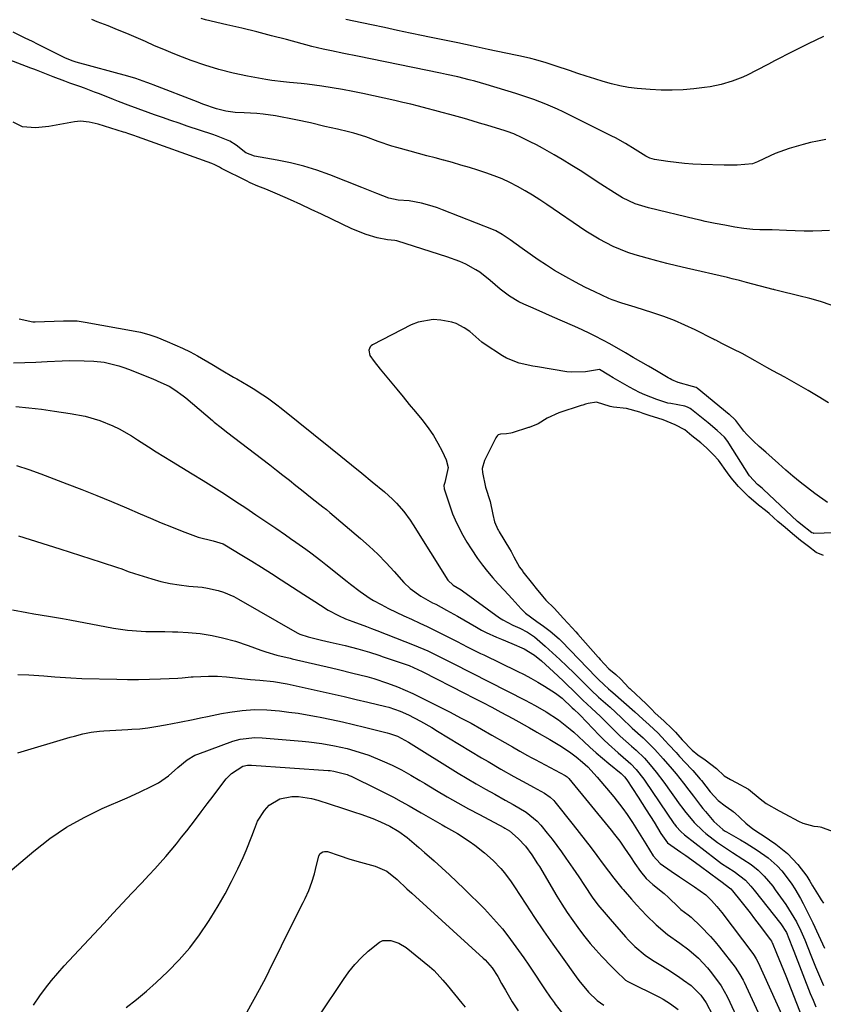
# Model space of a CAD drawing. Units: inches. Extents: x 1825569 to 1830878, y 447485 to 452776.
# Drawn here: x 1829660 to 1829919, y 449495 to 449812 of the extents above; entities that cross this region are included whole.
import ezdxf

# ---------------------------------------------------------------- set-up
doc = ezdxf.new("R2010")
doc.units = ezdxf.units.IN
doc.header["$MEASUREMENT"] = 0
doc.layers.add('7', color=7, linetype='Continuous')
doc.layers.add('8', color=7, linetype='Continuous')

msp = doc.modelspace()

# ---------------------------------------------------------------- linework, layer by layer
at = {"layer": '7', "color": 18}
for points in [[(1829919.34, 449773.63, 1962), (1829916.69, 449773.14, 1962), (1829914.38, 449772.66, 1962), (1829912.08, 449772.12, 1962), (1829907.54, 449770.78, 1962), (1829903.09, 449769.17, 1962), (1829901.44, 449768.46, 1962), (1829897.31, 449766.52, 1962), (1829895.73, 449765.88, 1962), (1829890.75, 449765.44, 1962), (1829886.58, 449765.43, 1962), (1829879.19, 449765.63, 1962), (1829876.5, 449765.76, 1962), (1829873.81, 449765.95, 1962), (1829871.14, 449766.25, 1962), (1829868.47, 449766.61, 1962), (1829864.14, 449767.28, 1962), (1829862.69, 449767.66, 1962), (1829861.32, 449768.28, 1962), (1829857.98, 449770.42, 1962), (1829854.82, 449772.38, 1962), (1829851.57, 449774.18, 1962), (1829850.47, 449774.75, 1962), (1829834.73, 449782.55, 1962), (1829832.88, 449783.43, 1962), (1829829.13, 449785.08, 1962), (1829825.3, 449786.56, 1962), (1829823.36, 449787.25, 1962), (1829819.46, 449788.51, 1962), (1829809.96, 449791.41, 1962), (1829806.32, 449792.47, 1962), (1829804.49, 449792.95, 1962), (1829800.81, 449793.86, 1962), (1829797.11, 449794.68, 1962), (1829795.26, 449795.07, 1962), (1829768.46, 449800.5, 1962), (1829764.04, 449801.41, 1962), (1829760.07, 449802.25, 1962), (1829757.36, 449802.82, 1962), (1829753.8, 449803.71, 1962), (1829745.58, 449805.9, 1962), (1829740.8, 449807.14, 1962), (1829736.02, 449808.36, 1962), (1829731.22, 449809.53, 1962), (1829726.41, 449810.68, 1962), (1829719.54, 449812.28, 1962), (1829718.06, 449812.65, 1962)], [(1829918.66, 449806.85, 1964), (1829913.66, 449804.5, 1964), (1829908.72, 449802.04, 1964), (1829902.88, 449798.99, 1964), (1829900.9, 449797.96, 1964), (1829896.93, 449795.93, 1964), (1829894.23, 449794.56, 1964), (1829892.58, 449793.78, 1964), (1829889.18, 449792.44, 1964), (1829885.68, 449791.4, 1964), (1829882.11, 449790.66, 1964), (1829880.3, 449790.4, 1964), (1829876.89, 449790, 1964), (1829873.37, 449789.69, 1964), (1829869.84, 449789.53, 1964), (1829866.31, 449789.58, 1964), (1829862.78, 449789.78, 1964), (1829858.63, 449790.14, 1964), (1829855.82, 449790.48, 1964), (1829853.04, 449790.94, 1964), (1829850.3, 449791.58, 1964), (1829847.58, 449792.35, 1964), (1829844.89, 449793.22, 1964), (1829842.2, 449794.1, 1964), (1829839.51, 449795, 1964), (1829836.82, 449795.9, 1964), (1829832.49, 449797.37, 1964), (1829829.25, 449798.41, 1964), (1829825.96, 449799.32, 1964), (1829824.31, 449799.74, 1964), (1829820.99, 449800.52, 1964), (1829819.33, 449800.88, 1964), (1829810.59, 449802.74, 1964), (1829805.71, 449803.77, 1964), (1829800.84, 449804.79, 1964), (1829795.96, 449805.81, 1964), (1829791.08, 449806.82, 1964), (1829789.64, 449807.12, 1964), (1829785.48, 449807.98, 1964), (1829781.33, 449808.85, 1964), (1829777.18, 449809.73, 1964), (1829773.02, 449810.62, 1964), (1829767.28, 449811.85, 1964), (1829764.72, 449812.39, 1964)], [(1829921.09, 449720.3, 1958), (1829917.65, 449721.41, 1958), (1829914.18, 449722.4, 1958), (1829910.69, 449723.32, 1958), (1829904.08, 449724.95, 1958), (1829902.85, 449725.24, 1958), (1829902.64, 449725.29, 1958), (1829902.44, 449725.34, 1958), (1829893.85, 449727.61, 1958), (1829891.54, 449728.21, 1958), (1829889.23, 449728.79, 1958), (1829888.45, 449728.98, 1958), (1829887.68, 449729.16, 1958), (1829874.48, 449732.23, 1958), (1829871.3, 449732.98, 1958), (1829868.12, 449733.76, 1958), (1829864.95, 449734.56, 1958), (1829861.78, 449735.39, 1958), (1829857.92, 449736.48, 1958), (1829855.53, 449737.28, 1958), (1829853.18, 449738.2, 1958), (1829850.86, 449739.2, 1958), (1829848.6, 449740.32, 1958), (1829846.38, 449741.51, 1958), (1829844.21, 449742.81, 1958), (1829842.09, 449744.18, 1958), (1829829.52, 449752.74, 1958), (1829827.2, 449754.27, 1958), (1829824.85, 449755.75, 1958), (1829822.46, 449757.16, 1958), (1829820.04, 449758.53, 1958), (1829817.56, 449759.79, 1958), (1829815.05, 449760.95, 1958), (1829812.47, 449761.98, 1958), (1829809.86, 449762.91, 1958), (1829807.23, 449763.76, 1958), (1829804.52, 449764.62, 1958), (1829801.8, 449765.44, 1958), (1829799.06, 449766.23, 1958), (1829796.31, 449766.98, 1958), (1829796.19, 449767.01, 1958), (1829793.5, 449767.73, 1958), (1829790.81, 449768.45, 1958), (1829788.13, 449769.17, 1958), (1829785.44, 449769.9, 1958), (1829781.19, 449771.05, 1958), (1829779.5, 449771.51, 1958), (1829775.15, 449773.01, 1958), (1829771.12, 449774.49, 1958), (1829767.32, 449775.71, 1958), (1829765.58, 449776.2, 1958), (1829762.07, 449777.01, 1958), (1829757.94, 449777.88, 1958), (1829753.3, 449779.02, 1958), (1829748.64, 449780.03, 1958), (1829742, 449781.3, 1958), (1829738.03, 449781.89, 1958), (1829736.03, 449782.06, 1958), (1829731.99, 449782.23, 1958), (1829729.03, 449782.39, 1958), (1829726.1, 449782.78, 1958), (1829723.08, 449783.61, 1958), (1829718.63, 449785.12, 1958), (1829717.16, 449785.67, 1958), (1829702.62, 449791.28, 1958), (1829702.1, 449791.48, 1958), (1829700.55, 449792.09, 1958), (1829697.01, 449793.32, 1958), (1829694.48, 449794.07, 1958), (1829677.77, 449798.63, 1958), (1829676.9, 449798.89, 1958), (1829674.36, 449799.93, 1958), (1829665.35, 449804.46, 1958), (1829663.79, 449805.23, 1958), (1829661.44, 449806.36, 1958), (1829657.48, 449808.26, 1958)], [(1829920.2, 449688.78, 1956), (1829916.95, 449690.8, 1956), (1829913.66, 449692.75, 1956), (1829909.89, 449694.9, 1956), (1829906.11, 449697.04, 1956), (1829902.29, 449699.16, 1956), (1829900.41, 449700.21, 1956), (1829896.63, 449702.3, 1956), (1829892.36, 449704.65, 1956), (1829889.52, 449706.12, 1956), (1829885.89, 449707.91, 1956), (1829883.89, 449708.96, 1956), (1829883.55, 449709.13, 1956), (1829883.22, 449709.3, 1956), (1829877.29, 449712.28, 1956), (1829873.96, 449713.85, 1956), (1829870.58, 449715.32, 1956), (1829867.13, 449716.62, 1956), (1829863.64, 449717.8, 1956), (1829857.95, 449719.59, 1956), (1829856.88, 449719.92, 1956), (1829853.67, 449720.9, 1956), (1829850.51, 449722.03, 1956), (1829849.49, 449722.47, 1956), (1829844.92, 449724.59, 1956), (1829841.77, 449726.11, 1956), (1829838.66, 449727.7, 1956), (1829835.6, 449729.39, 1956), (1829831.99, 449731.5, 1956), (1829829.32, 449733.17, 1956), (1829826.67, 449734.88, 1956), (1829824.08, 449736.67, 1956), (1829821.52, 449738.5, 1956), (1829817.71, 449741.31, 1956), (1829817.07, 449741.77, 1956), (1829815.11, 449743.1, 1956), (1829813.03, 449744.22, 1956), (1829812.3, 449744.53, 1956), (1829795.86, 449751.04, 1956), (1829794.21, 449751.65, 1956), (1829792.54, 449752.21, 1956), (1829789.13, 449753.11, 1956), (1829785.15, 449753.89, 1956), (1829781.53, 449754.14, 1956), (1829778.57, 449754.76, 1956), (1829774.69, 449756.29, 1956), (1829773.08, 449756.93, 1956), (1829769.85, 449758.22, 1956), (1829759.54, 449762.3, 1956), (1829755.38, 449763.8, 1956), (1829751.17, 449765.11, 1956), (1829746.89, 449766.17, 1956), (1829742.56, 449767.05, 1956), (1829735.33, 449768.28, 1956), (1829732.51, 449769.33, 1956), (1829729.4, 449771.85, 1956), (1829727.32, 449773.14, 1956), (1829723.01, 449774.89, 1956), (1829721.81, 449775.31, 1956), (1829713.61, 449778.02, 1956), (1829710.97, 449778.91, 1956), (1829708.33, 449779.81, 1956), (1829705.69, 449780.73, 1956), (1829703.07, 449781.67, 1956), (1829701.02, 449782.41, 1956), (1829697.82, 449783.58, 1956), (1829694.62, 449784.76, 1956), (1829691.43, 449785.97, 1956), (1829689.84, 449786.58, 1956), (1829685.3, 449788.38, 1956), (1829683.73, 449788.99, 1956), (1829680.56, 449790.18, 1956), (1829678.97, 449790.75, 1956), (1829675.78, 449791.89, 1956), (1829674.19, 449792.47, 1956), (1829670.39, 449793.88, 1956), (1829667.71, 449794.92, 1956), (1829665.04, 449796.01, 1956), (1829664.15, 449796.36, 1956), (1829663.26, 449796.7, 1956), (1829656.22, 449799.39, 1956)], [(1829919.92, 449656.7, 1954), (1829915.85, 449659.61, 1954), (1829913.44, 449661.38, 1954), (1829911.08, 449663.21, 1954), (1829908.78, 449665.11, 1954), (1829906.52, 449667.07, 1954), (1829904.13, 449669.21, 1954), (1829902.07, 449671.06, 1954), (1829900, 449672.91, 1954), (1829897.93, 449674.76, 1954), (1829896.02, 449676.47, 1954), (1829893.91, 449678.56, 1954), (1829892.94, 449679.69, 1954), (1829890.33, 449683.09, 1954), (1829889.98, 449683.54, 1954), (1829888.4, 449684.96, 1954), (1829888.33, 449685.02, 1954), (1829888.26, 449685.08, 1954), (1829877.91, 449693.56, 1954), (1829877.64, 449693.75, 1954), (1829876.46, 449694.1, 1954), (1829871.75, 449695.37, 1954), (1829869.76, 449696.24, 1954), (1829869.17, 449696.55, 1954), (1829868.58, 449696.87, 1954), (1829864.77, 449699.1, 1954), (1829862.28, 449700.56, 1954), (1829859.8, 449702.01, 1954), (1829857.31, 449703.45, 1954), (1829854.81, 449704.89, 1954), (1829851.25, 449706.95, 1954), (1829849.61, 449707.88, 1954), (1829847.96, 449708.79, 1954), (1829844.61, 449710.52, 1954), (1829842.91, 449711.34, 1954), (1829839.49, 449712.94, 1954), (1829837.77, 449713.7, 1954), (1829831.28, 449716.53, 1954), (1829829.2, 449717.44, 1954), (1829825.05, 449719.28, 1954), (1829822.02, 449720.64, 1954), (1829820.46, 449721.4, 1954), (1829817.46, 449723.16, 1954), (1829814.39, 449725.39, 1954), (1829811.18, 449728.26, 1954), (1829807.86, 449730.96, 1954), (1829806.65, 449731.7, 1954), (1829803.38, 449733.45, 1954), (1829801.4, 449734.37, 1954), (1829797.3, 449735.9, 1954), (1829781.52, 449740.88, 1954), (1829781.17, 449740.98, 1954), (1829780.46, 449741.1, 1954), (1829778.18, 449741.35, 1954), (1829774.8, 449741.95, 1954), (1829771.21, 449743.06, 1954), (1829766.67, 449744.91, 1954), (1829760.15, 449748.02, 1954), (1829756.84, 449749.59, 1954), (1829753.52, 449751.14, 1954), (1829750.2, 449752.68, 1954), (1829746.87, 449754.2, 1954), (1829742.67, 449756.1, 1954), (1829738.92, 449757.69, 1954), (1829736.38, 449758.67, 1954), (1829733.89, 449759.75, 1954), (1829732.67, 449760.33, 1954), (1829724.88, 449764.23, 1954), (1829724.65, 449764.35, 1954), (1829723.99, 449764.74, 1954), (1829722.54, 449765.5, 1954), (1829721.49, 449765.93, 1954), (1829697.57, 449774.56, 1954), (1829696.44, 449774.96, 1954), (1829694.74, 449775.52, 1954), (1829693.6, 449775.89, 1954), (1829693.03, 449776.06, 1954), (1829684.9, 449778.57, 1954), (1829682.06, 449779.28, 1954), (1829679.17, 449779.58, 1954), (1829678.2, 449779.52, 1954), (1829677.24, 449779.39, 1954), (1829669.03, 449777.86, 1954), (1829664.77, 449777.4, 1954), (1829660.57, 449777.8, 1954), (1829657.48, 449779.28, 1954)], [(1829659.49, 449715.9, 1954), (1829663.88, 449714.95, 1954), (1829664.63, 449714.95, 1954), (1829673.76, 449715.24, 1954), (1829674.63, 449715.26, 1954), (1829678.11, 449715.18, 1954), (1829680.7, 449714.85, 1954), (1829696.8, 449711.92, 1954), (1829698.59, 449711.55, 1954), (1829701.25, 449710.85, 1954), (1829703.84, 449709.94, 1954), (1829707.16, 449708.6, 1954), (1829709.65, 449707.54, 1954), (1829712.11, 449706.42, 1954), (1829714.52, 449705.19, 1954), (1829716.89, 449703.9, 1954), (1829721.57, 449701.24, 1954), (1829724.56, 449699.46, 1954), (1829728.53, 449697.05, 1954), (1829729.54, 449696.48, 1954), (1829733.26, 449694.36, 1954), (1829734.84, 449693.41, 1954), (1829737.95, 449691.42, 1954), (1829739.47, 449690.38, 1954), (1829742.45, 449688.19, 1954), (1829743.9, 449687.06, 1954), (1829759.76, 449674.3, 1954), (1829763.13, 449671.58, 1954), (1829766.49, 449668.84, 1954), (1829769.84, 449666.1, 1954), (1829773.19, 449663.34, 1954), (1829777.14, 449660.07, 1954), (1829779.77, 449657.72, 1954), (1829781.01, 449656.46, 1954), (1829783.35, 449653.81, 1954), (1829785.46, 449650.97, 1954), (1829786.43, 449649.5, 1954), (1829797.56, 449631.68, 1954), (1829799.32, 449630.07, 1954), (1829801.83, 449628.52, 1954), (1829802.31, 449628.19, 1954), (1829814.27, 449619.53, 1954), (1829815.29, 449618.85, 1954), (1829818.53, 449617.13, 1954), (1829820.79, 449616.15, 1954), (1829823.29, 449614.9, 1954), (1829825.48, 449613.34, 1954), (1829828.92, 449610.34, 1954), (1829831.3, 449608.22, 1954), (1829833.65, 449606.07, 1954), (1829835.96, 449603.87, 1954), (1829838.23, 449601.64, 1954), (1829842.76, 449597.1, 1954), (1829844.2, 449595.72, 1954), (1829845.68, 449594.39, 1954), (1829846.17, 449593.95, 1954), (1829849.83, 449590.67, 1954), (1829853.41, 449587.33, 1954), (1829856.92, 449583.93, 1954), (1829860.47, 449580.77, 1954), (1829862.46, 449578.91, 1954), (1829864.27, 449577.01, 1954), (1829866.91, 449574.09, 1954), (1829869.86, 449570.69, 1954), (1829871.1, 449569.21, 1954), (1829873.51, 449566.18, 1954), (1829875.21, 449563.95, 1954), (1829876.72, 449561.97, 1954), (1829878.99, 449559, 1954), (1829879.78, 449558.04, 1954), (1829880.57, 449557.08, 1954), (1829883.27, 449553.89, 1954), (1829886.2, 449551.23, 1954), (1829886.76, 449550.87, 1954), (1829887.33, 449550.52, 1954), (1829891.89, 449547.93, 1954), (1829893.7, 449546.87, 1954), (1829897.26, 449544.63, 1954), (1829900.83, 449542.11, 1954), (1829903.67, 449539.54, 1954), (1829905.15, 449537.92, 1954), (1829906.29, 449536.53, 1954), (1829908.41, 449533.63, 1954), (1829909.39, 449532.12, 1954), (1829911.22, 449529.02, 1954), (1829912.07, 449527.43, 1954), (1829914.22, 449523.13, 1954), (1829915.17, 449521.17, 1954), (1829917.03, 449517.24, 1954), (1829918.98, 449512.98, 1954)], [(1829922.16, 449646.93, 1952), (1829915.49, 449646.72, 1952), (1829915.35, 449646.73, 1952), (1829914.82, 449646.89, 1952), (1829911.31, 449649.7, 1952), (1829910.63, 449650.27, 1952), (1829910.28, 449650.58, 1952), (1829899.19, 449660.96, 1952), (1829899.07, 449661.07, 1952), (1829898.83, 449661.29, 1952), (1829897.37, 449662.46, 1952), (1829894.78, 449665.29, 1952), (1829894.56, 449665.62, 1952), (1829888.13, 449675.81, 1952), (1829887.79, 449676.32, 1952), (1829886.68, 449677.69, 1952), (1829884.38, 449679.89, 1952), (1829881.44, 449682.3, 1952), (1829876.12, 449686.65, 1952), (1829875.62, 449687.02, 1952), (1829874.8, 449687.45, 1952), (1829873.91, 449687.71, 1952), (1829869.38, 449688.54, 1952), (1829868.51, 449688.73, 1952), (1829866.17, 449689.43, 1952), (1829864.88, 449689.89, 1952), (1829861.02, 449691.41, 1952), (1829859.34, 449692.16, 1952), (1829856.09, 449693.87, 1952), (1829850.89, 449696.85, 1952), (1829849.48, 449697.68, 1952), (1829846.43, 449699.5, 1952), (1829841.91, 449698.78, 1952), (1829837.38, 449698.63, 1952), (1829835.87, 449698.8, 1952), (1829826.43, 449700.35, 1952), (1829824.96, 449700.62, 1952), (1829820.58, 449701.6, 1952), (1829816.46, 449703.24, 1952), (1829815.18, 449703.99, 1952), (1829809.28, 449707.82, 1952), (1829808.56, 449708.32, 1952), (1829806.58, 449710.02, 1952), (1829804.62, 449711.75, 1952), (1829802.87, 449713, 1952), (1829800.26, 449714.4, 1952), (1829798.85, 449714.85, 1952), (1829795.34, 449715.48, 1952), (1829792.86, 449715.61, 1952), (1829788.06, 449714.83, 1952), (1829785.75, 449713.91, 1952), (1829773.32, 449707.54, 1952), (1829772.87, 449707.21, 1952), (1829772.5, 449706.81, 1952), (1829772.13, 449705.78, 1952), (1829772.45, 449704.1, 1952), (1829773.87, 449702.1, 1952), (1829775.78, 449699.69, 1952), (1829781.13, 449693.2, 1952), (1829783.15, 449690.75, 1952), (1829785.17, 449688.3, 1952), (1829787.18, 449685.85, 1952), (1829789.2, 449683.41, 1952), (1829791.29, 449680.7, 1952), (1829792.92, 449678.31, 1952), (1829794.38, 449675.81, 1952), (1829795.71, 449673.22, 1952), (1829797.03, 449670.41, 1952), (1829797.66, 449667.91, 1952), (1829796.58, 449663.14, 1952), (1829796.28, 449662.13, 1952), (1829796.4, 449661.09, 1952), (1829797.64, 449657.19, 1952), (1829799.12, 449653.06, 1952), (1829799.99, 449651.04, 1952), (1829801.24, 449648.38, 1952), (1829802.43, 449646.1, 1952), (1829803.68, 449643.87, 1952), (1829805.05, 449641.7, 1952), (1829807.12, 449638.66, 1952), (1829808.7, 449636.52, 1952), (1829810.34, 449634.44, 1952), (1829812.06, 449632.42, 1952), (1829813.84, 449630.45, 1952), (1829815.74, 449628.42, 1952), (1829818.32, 449625.63, 1952), (1829821.16, 449622.43, 1952), (1829822.55, 449620.95, 1952), (1829826.22, 449618.26, 1952), (1829828.44, 449616.81, 1952), (1829830.57, 449615.23, 1952), (1829833.4, 449612.71, 1952), (1829834.19, 449611.93, 1952), (1829845.42, 449600.32, 1952), (1829846.03, 449599.71, 1952), (1829847.91, 449597.93, 1952), (1829849.39, 449596.61, 1952), (1829850.09, 449595.99, 1952), (1829850.78, 449595.38, 1952), (1829857.82, 449589.23, 1952), (1829860.46, 449586.8, 1952), (1829862.45, 449584.99, 1952), (1829865.31, 449582.27, 1952), (1829867.64, 449579.81, 1952), (1829868.79, 449578.57, 1952), (1829871.1, 449576.09, 1952), (1829872.26, 449574.84, 1952), (1829876.1, 449570.72, 1952), (1829876.51, 449570.27, 1952), (1829878.89, 449567.49, 1952), (1829879.27, 449567.01, 1952), (1829882.13, 449563.38, 1952), (1829884.7, 449560.6, 1952), (1829886.92, 449558.84, 1952), (1829889.06, 449557.42, 1952), (1829889.49, 449557.11, 1952), (1829889.76, 449556.89, 1952), (1829889.89, 449556.77, 1952), (1829893.55, 449553.35, 1952), (1829895.85, 449551.48, 1952), (1829898.35, 449549.85, 1952), (1829899.17, 449549.3, 1952), (1829903.24, 449546.53, 1952), (1829907.01, 449543.53, 1952), (1829910.3, 449540, 1952), (1829913.3, 449536.18, 1952), (1829914.2, 449534.64, 1952), (1829915.09, 449533.09, 1952), (1829917.18, 449529.65, 1952), (1829917.9, 449528.57, 1952), (1829918.65, 449527.5, 1952)], [(1829657.67, 449701.66, 1956), (1829661.27, 449701.77, 1956), (1829664.88, 449701.92, 1956), (1829668.48, 449702.09, 1956), (1829673.31, 449702.33, 1956), (1829675.68, 449702.4, 1956), (1829680.44, 449702.38, 1956), (1829683.53, 449702.27, 1956), (1829686.8, 449701.87, 1956), (1829691.61, 449700.71, 1956), (1829693.18, 449700.18, 1956), (1829694.73, 449699.6, 1956), (1829702.48, 449696.5, 1956), (1829705.14, 449695.39, 1956), (1829707.74, 449694.15, 1956), (1829709.64, 449693.01, 1956), (1829712.34, 449691.08, 1956), (1829713.2, 449690.38, 1956), (1829721.77, 449683.07, 1956), (1829722.31, 449682.61, 1956), (1829724.55, 449680.8, 1956), (1829726.25, 449679.47, 1956), (1829740.24, 449668.76, 1956), (1829742.34, 449667.14, 1956), (1829744.44, 449665.51, 1956), (1829746.52, 449663.86, 1956), (1829748.59, 449662.2, 1956), (1829750.45, 449660.7, 1956), (1829753.89, 449657.99, 1956), (1829757.34, 449655.29, 1956), (1829758.47, 449654.36, 1956), (1829759.59, 449653.43, 1956), (1829769.42, 449645.07, 1956), (1829772.26, 449642.55, 1956), (1829775.02, 449639.96, 1956), (1829777.68, 449637.24, 1956), (1829780.25, 449634.46, 1956), (1829783.39, 449630.92, 1956), (1829785.42, 449628.92, 1956), (1829788.91, 449626.45, 1956), (1829792.66, 449624.36, 1956), (1829793.67, 449623.85, 1956), (1829797.2, 449621.99, 1956), (1829800.67, 449620.03, 1956), (1829806.83, 449616.43, 1956), (1829808.39, 449615.56, 1956), (1829809.97, 449614.73, 1956), (1829813.23, 449613.25, 1956), (1829814.89, 449612.56, 1956), (1829818.18, 449611.19, 1956), (1829822.2, 449609.48, 1956), (1829825.49, 449607.44, 1956), (1829827.74, 449605.58, 1956), (1829831.62, 449602.05, 1956), (1829834.72, 449599.17, 1956), (1829836.25, 449597.7, 1956), (1829837.76, 449596.23, 1956), (1829840.2, 449593.82, 1956), (1829841.07, 449592.98, 1956), (1829843.91, 449590.39, 1956), (1829846.76, 449587.66, 1956), (1829847.69, 449586.73, 1956), (1829850.91, 449583.46, 1956), (1829853.11, 449581.33, 1956), (1829856.76, 449578.12, 1956), (1829858.21, 449576.85, 1956), (1829860.9, 449574.2, 1956), (1829862.76, 449572.12, 1956), (1829864.75, 449569.72, 1956), (1829867.2, 449566.5, 1956), (1829872.47, 449559.13, 1956), (1829872.92, 449558.5, 1956), (1829873.84, 449557.23, 1956), (1829876.98, 449553.47, 1956), (1829879.76, 449550.81, 1956), (1829880.74, 449549.99, 1956), (1829884.44, 449547.1, 1956), (1829886.03, 449545.95, 1956), (1829889.32, 449543.81, 1956), (1829892.67, 449541.73, 1956), (1829895.35, 449539.93, 1956), (1829897.56, 449538.2, 1956), (1829899.55, 449536.22, 1956), (1829902.24, 449532.96, 1956), (1829903.07, 449531.82, 1956), (1829906.47, 449527.04, 1956), (1829907.38, 449525.7, 1956), (1829909.87, 449521.53, 1956), (1829911.31, 449518.63, 1956), (1829912.58, 449515.65, 1956), (1829914.51, 449510.74, 1956), (1829916.04, 449506.95, 1956), (1829917.93, 449502.52, 1956), (1829918.63, 449500.98, 1956)], [(1829658.41, 449687.64, 1958), (1829662.56, 449687.23, 1958), (1829666.7, 449686.71, 1958), (1829670.84, 449686.13, 1958), (1829675.86, 449685.36, 1958), (1829680.68, 449684.45, 1958), (1829685.4, 449683.15, 1958), (1829689.61, 449681.37, 1958), (1829691.67, 449680.36, 1958), (1829695.67, 449678.13, 1958), (1829697.61, 449676.92, 1958), (1829701.14, 449674.61, 1958), (1829703.61, 449673.03, 1958), (1829706.09, 449671.47, 1958), (1829708.59, 449669.94, 1958), (1829715.24, 449665.89, 1958), (1829718.7, 449663.76, 1958), (1829722.15, 449661.61, 1958), (1829725.58, 449659.43, 1958), (1829729.29, 449657.03, 1958), (1829732.53, 449654.9, 1958), (1829735.76, 449652.74, 1958), (1829738.98, 449650.56, 1958), (1829742.17, 449648.36, 1958), (1829745.24, 449646.24, 1958), (1829746.89, 449645.08, 1958), (1829748.55, 449643.93, 1958), (1829751.84, 449641.59, 1958), (1829753.47, 449640.4, 1958), (1829756.68, 449637.97, 1958), (1829758.27, 449636.72, 1958), (1829765.17, 449631.21, 1958), (1829766.19, 449630.39, 1958), (1829769.28, 449627.95, 1958), (1829772.51, 449625.74, 1958), (1829773.65, 449625.1, 1958), (1829776.11, 449623.79, 1958), (1829778.51, 449622.55, 1958), (1829780.93, 449621.33, 1958), (1829783.37, 449620.16, 1958), (1829785.82, 449619.03, 1958), (1829788.54, 449617.8, 1958), (1829790.94, 449616.69, 1958), (1829793.32, 449615.55, 1958), (1829795.67, 449614.37, 1958), (1829798.02, 449613.15, 1958), (1829800.55, 449611.81, 1958), (1829803.78, 449610.15, 1958), (1829807.04, 449608.56, 1958), (1829808.13, 449608.04, 1958), (1829809.22, 449607.51, 1958), (1829819.88, 449602.32, 1958), (1829822.14, 449601.18, 1958), (1829824.36, 449599.99, 1958), (1829826.55, 449598.74, 1958), (1829828.71, 449597.43, 1958), (1829832.22, 449595.22, 1958), (1829834.38, 449593.57, 1958), (1829837.64, 449590.53, 1958), (1829838.26, 449589.96, 1958), (1829839.88, 449588.4, 1958), (1829840.19, 449588.08, 1958), (1829846.32, 449581.69, 1958), (1829847.8, 449580.2, 1958), (1829849.31, 449578.73, 1958), (1829852.45, 449575.93, 1958), (1829855.67, 449573.2, 1958), (1829856.51, 449572.44, 1958), (1829858.26, 449570.58, 1958), (1829860.68, 449567.5, 1958), (1829861.13, 449566.86, 1958), (1829870.41, 449553.23, 1958), (1829870.58, 449552.98, 1958), (1829871.13, 449552.21, 1958), (1829872.6, 449550.6, 1958), (1829873.79, 449549.58, 1958), (1829883.82, 449541.77, 1958), (1829885.77, 449540.33, 1958), (1829889.83, 449537.68, 1958), (1829893.45, 449534.93, 1958), (1829895.22, 449533.02, 1958), (1829895.78, 449532.35, 1958), (1829896.32, 449531.68, 1958), (1829904.91, 449520.89, 1958), (1829906.65, 449518.09, 1958), (1829907.46, 449516.11, 1958), (1829908.63, 449513.1, 1958), (1829909.02, 449512.09, 1958), (1829914.36, 449498.43, 1958), (1829915.25, 449496.24, 1958), (1829916.2, 449494.08, 1958)], [(1829659.2, 449645.96, 1962), (1829672.54, 449641.71, 1962), (1829675.87, 449640.65, 1962), (1829679.2, 449639.58, 1962), (1829682.53, 449638.51, 1962), (1829685.86, 449637.43, 1962), (1829691.11, 449635.73, 1962), (1829692.5, 449635.25, 1962), (1829694.56, 449634.45, 1962), (1829696.65, 449633.73, 1962), (1829702.18, 449632.01, 1962), (1829705.11, 449631.21, 1962), (1829708.07, 449630.55, 1962), (1829711.06, 449630.08, 1962), (1829714.08, 449629.74, 1962), (1829718.37, 449629.36, 1962), (1829720.13, 449629.1, 1962), (1829723.62, 449628.31, 1962), (1829725.32, 449627.77, 1962), (1829728.6, 449626.39, 1962), (1829730.18, 449625.56, 1962), (1829749.08, 449614.67, 1962), (1829749.91, 449614.24, 1962), (1829752.57, 449613.34, 1962), (1829756.91, 449612.33, 1962), (1829759.67, 449611.69, 1962), (1829764.49, 449610.55, 1962), (1829768.56, 449609.5, 1962), (1829772.35, 449608.38, 1962), (1829775.3, 449607.45, 1962), (1829776.77, 449606.95, 1962), (1829785.1, 449604.1, 1962), (1829789.32, 449602.2, 1962), (1829789.54, 449602.09, 1962), (1829802.97, 449595.21, 1962), (1829805.89, 449593.7, 1962), (1829808.81, 449592.18, 1962), (1829811.72, 449590.65, 1962), (1829814.62, 449589.1, 1962), (1829818.5, 449587.01, 1962), (1829820.41, 449585.97, 1962), (1829823.85, 449584.01, 1962), (1829825.9, 449582.86, 1962), (1829826.24, 449582.67, 1962), (1829830.47, 449580.32, 1962), (1829833.64, 449578.39, 1962), (1829836.78, 449576.3, 1962), (1829838.94, 449574.72, 1962), (1829840.99, 449572.99, 1962), (1829842.65, 449571.46, 1962), (1829845.73, 449568.17, 1962), (1829851.06, 449561.77, 1962), (1829853.99, 449558.01, 1962), (1829855.37, 449556.07, 1962), (1829857.09, 449553.47, 1962), (1829858.17, 449551.76, 1962), (1829860.31, 449548.33, 1962), (1829861.36, 449546.6, 1962), (1829863.72, 449542.72, 1962), (1829865.98, 449540.3, 1962), (1829869.5, 449537.84, 1962), (1829872.18, 449536.02, 1962), (1829873.53, 449535.12, 1962), (1829877.02, 449532.81, 1962), (1829880.66, 449530.18, 1962), (1829882.52, 449528.38, 1962), (1829884.28, 449526.49, 1962), (1829885.91, 449524.47, 1962), (1829895.82, 449511.31, 1962), (1829896.31, 449510.62, 1962), (1829896.96, 449509.53, 1962), (1829897.53, 449508.4, 1962), (1829905.2, 449491.53, 1962)], [(1829657.33, 449622.04, 1964), (1829661.93, 449621.16, 1964), (1829664.23, 449620.76, 1964), (1829668.86, 449620.02, 1964), (1829673.47, 449619.23, 1964), (1829675.78, 449618.81, 1964), (1829689.88, 449616.17, 1964), (1829694.31, 449615.52, 1964), (1829698.78, 449615.18, 1964), (1829700.27, 449615.13, 1964), (1829701.76, 449615.09, 1964), (1829706.42, 449615.04, 1964), (1829708.82, 449614.99, 1964), (1829710.62, 449614.94, 1964), (1829713.93, 449614.8, 1964), (1829717.82, 449614.46, 1964), (1829719.75, 449614.16, 1964), (1829721.67, 449613.8, 1964), (1829725.01, 449613.07, 1964), (1829729.2, 449611.98, 1964), (1829733.28, 449610.56, 1964), (1829737.34, 449609.04, 1964), (1829738.92, 449608.53, 1964), (1829742.47, 449607.48, 1964), (1829746.77, 449606.45, 1964), (1829747.38, 449606.3, 1964), (1829760.1, 449603.34, 1964), (1829762.38, 449602.8, 1964), (1829766.93, 449601.69, 1964), (1829771.47, 449600.53, 1964), (1829773.71, 449599.88, 1964), (1829778.16, 449598.41, 1964), (1829781.33, 449597.21, 1964), (1829783.82, 449596.19, 1964), (1829786.27, 449595.08, 1964), (1829788.7, 449593.91, 1964), (1829798.3, 449589.05, 1964), (1829801.7, 449587.29, 1964), (1829805.08, 449585.49, 1964), (1829808.43, 449583.62, 1964), (1829811.76, 449581.72, 1964), (1829815.97, 449579.25, 1964), (1829818.38, 449577.86, 1964), (1829820.81, 449576.49, 1964), (1829823.25, 449575.14, 1964), (1829824.48, 449574.47, 1964), (1829825.7, 449573.81, 1964), (1829835.41, 449568.63, 1964), (1829836.02, 449568.21, 1964), (1829836.42, 449567.83, 1964), (1829836.54, 449567.69, 1964), (1829850.15, 449551.07, 1964), (1829851.3, 449549.65, 1964), (1829852.97, 449547.48, 1964), (1829854.55, 449545.24, 1964), (1829856.39, 449542.48, 1964), (1829857.82, 449540.35, 1964), (1829859.65, 449537.67, 1964), (1829861.52, 449535.46, 1964), (1829863.65, 449533.53, 1964), (1829867.3, 449530.61, 1964), (1829868.64, 449529.37, 1964), (1829871.87, 449526.2, 1964), (1829872.66, 449525.48, 1964), (1829875.03, 449523.71, 1964), (1829875.97, 449522.96, 1964), (1829878.99, 449520.08, 1964), (1829882.16, 449516.79, 1964), (1829883.66, 449515.07, 1964), (1829885.1, 449513.29, 1964), (1829890.11, 449506.88, 1964), (1829891.7, 449504.52, 1964), (1829892.7, 449502.64, 1964), (1829893.01, 449502, 1964), (1829901.98, 449482.71, 1964)], [(1829659.06, 449601.23, 1966), (1829662.56, 449601.1, 1966), (1829667.42, 449600.78, 1966), (1829670.91, 449600.51, 1966), (1829674.4, 449600.23, 1966), (1829676.15, 449600.11, 1966), (1829679.65, 449599.97, 1966), (1829690.9, 449599.67, 1966), (1829694.41, 449599.62, 1966), (1829697.93, 449599.62, 1966), (1829701.44, 449599.69, 1966), (1829704.95, 449599.81, 1966), (1829710.53, 449600.07, 1966), (1829711.97, 449600.16, 1966), (1829714.85, 449600.43, 1966), (1829715.57, 449600.48, 1966), (1829720.41, 449600.71, 1966), (1829723.35, 449600.73, 1966), (1829726.28, 449600.52, 1966), (1829729.21, 449600.18, 1966), (1829733.98, 449599.58, 1966), (1829736.96, 449599.35, 1966), (1829741.4, 449598.93, 1966), (1829745.79, 449598.18, 1966), (1829756.44, 449595.84, 1966), (1829760.3, 449594.98, 1966), (1829764.15, 449594.11, 1966), (1829767.99, 449593.21, 1966), (1829771.83, 449592.29, 1966), (1829777.61, 449590.9, 1966), (1829778.56, 449590.65, 1966), (1829782.26, 449589.45, 1966), (1829784.91, 449588.24, 1966), (1829788.79, 449586.18, 1966), (1829792.47, 449584.1, 1966), (1829794.28, 449583.01, 1966), (1829808.47, 449574.37, 1966), (1829810.52, 449573.14, 1966), (1829814.66, 449570.73, 1966), (1829818.84, 449568.39, 1966), (1829823.04, 449566.07, 1966), (1829825.14, 449564.92, 1966), (1829828.69, 449562.95, 1966), (1829830.5, 449561.71, 1966), (1829831.68, 449560.56, 1966), (1829832.03, 449560.14, 1966), (1829837.96, 449552.78, 1966), (1829839.91, 449550.33, 1966), (1829841.84, 449547.86, 1966), (1829843.74, 449545.37, 1966), (1829845.61, 449542.86, 1966), (1829847.65, 449540.1, 1966), (1829849.35, 449537.83, 1966), (1829851.08, 449535.59, 1966), (1829853.69, 449532.38, 1966), (1829854.12, 449531.89, 1966), (1829856.8, 449528.79, 1966), (1829858.38, 449527.02, 1966), (1829861.63, 449523.57, 1966), (1829864.73, 449520.51, 1966), (1829868.38, 449517.4, 1966), (1829872.3, 449514.63, 1966), (1829875.26, 449512.51, 1966), (1829878.3, 449509.83, 1966), (1829881.19, 449506.69, 1966), (1829882.08, 449505.57, 1966), (1829884.45, 449502.48, 1966), (1829885.61, 449500.86, 1966), (1829887.61, 449497.4, 1966), (1829888.48, 449495.6, 1966), (1829891.12, 449489.78, 1966)], [(1829659.05, 449575.97, 1968), (1829675.94, 449580.99, 1968), (1829677.27, 449581.36, 1968), (1829679.95, 449582.05, 1968), (1829682.65, 449582.61, 1968), (1829685.38, 449582.97, 1968), (1829686.75, 449583.07, 1968), (1829694.49, 449583.48, 1968), (1829695.78, 449583.56, 1968), (1829698.35, 449583.76, 1968), (1829700.9, 449584.03, 1968), (1829703.45, 449584.41, 1968), (1829706.64, 449585, 1968), (1829711.09, 449585.86, 1968), (1829715.53, 449586.76, 1968), (1829717.85, 449587.23, 1968), (1829720.11, 449587.69, 1968), (1829724.62, 449588.61, 1968), (1829727.31, 449589.11, 1968), (1829731.28, 449589.64, 1968), (1829735.27, 449589.9, 1968), (1829739.26, 449589.84, 1968), (1829743.3, 449589.48, 1968), (1829746.31, 449589.13, 1968), (1829749.31, 449588.72, 1968), (1829752.3, 449588.23, 1968), (1829755.28, 449587.69, 1968), (1829756.49, 449587.45, 1968), (1829760.06, 449586.72, 1968), (1829763.63, 449585.95, 1968), (1829767.18, 449585.12, 1968), (1829770.72, 449584.25, 1968), (1829778.05, 449582.4, 1968), (1829778.77, 449582.2, 1968), (1829781.35, 449581.31, 1968), (1829784.94, 449579.36, 1968), (1829800.93, 449569.46, 1968), (1829803.83, 449567.69, 1968), (1829806.75, 449565.96, 1968), (1829809.71, 449564.27, 1968), (1829812.68, 449562.62, 1968), (1829816.1, 449560.75, 1968), (1829818.63, 449559.35, 1968), (1829822.84, 449556.89, 1968), (1829826.33, 449553.99, 1968), (1829827.54, 449552.62, 1968), (1829829.57, 449550.12, 1968), (1829831.14, 449548.14, 1968), (1829832.68, 449546.14, 1968), (1829834.17, 449544.1, 1968), (1829835.63, 449542.04, 1968), (1829837.85, 449538.84, 1968), (1829839.74, 449536.04, 1968), (1829841.58, 449533.19, 1968), (1829844.03, 449529.48, 1968), (1829845.94, 449526.94, 1968), (1829848.56, 449523.9, 1968), (1829849.88, 449522.38, 1968), (1829854.79, 449516.67, 1968), (1829855.76, 449515.59, 1968), (1829857.81, 449513.54, 1968), (1829861.15, 449510.76, 1968), (1829863.57, 449509.16, 1968), (1829866.78, 449507.21, 1968), (1829868.5, 449506.14, 1968), (1829871.89, 449503.89, 1968), (1829873.55, 449502.72, 1968), (1829875.95, 449500.97, 1968), (1829879.06, 449497.89, 1968), (1829880.79, 449495.34, 1968), (1829882.88, 449491.57, 1968)], [(1829664.03, 449494.66, 1972), (1829666.1, 449497.63, 1972), (1829667.98, 449500.13, 1972), (1829669.91, 449502.58, 1972), (1829671.93, 449504.96, 1972), (1829674.01, 449507.3, 1972), (1829686.69, 449520.98, 1972), (1829689.73, 449524.25, 1972), (1829692.77, 449527.51, 1972), (1829695.81, 449530.76, 1972), (1829698.87, 449534.01, 1972), (1829701.31, 449536.6, 1972), (1829703.13, 449538.56, 1972), (1829704.93, 449540.55, 1972), (1829706.69, 449542.56, 1972), (1829708.42, 449544.59, 1972), (1829710.13, 449546.66, 1972), (1829711.81, 449548.74, 1972), (1829713.46, 449550.84, 1972), (1829716.22, 449554.46, 1972), (1829718.12, 449556.97, 1972), (1829720.03, 449559.48, 1972), (1829721.93, 449561.99, 1972), (1829723.84, 449564.5, 1972), (1829726.2, 449567.59, 1972), (1829727.82, 449569.33, 1972), (1829731.51, 449571.68, 1972), (1829733.08, 449572.01, 1972), (1829734.3, 449572.01, 1972), (1829759.02, 449570.3, 1972), (1829759.62, 449570.25, 1972), (1829760.83, 449570.11, 1972), (1829765.17, 449568.95, 1972), (1829765.79, 449568.69, 1972), (1829766.4, 449568.4, 1972), (1829774.88, 449564.3, 1972), (1829777.47, 449563.01, 1972), (1829780.03, 449561.69, 1972), (1829782.57, 449560.31, 1972), (1829785.09, 449558.9, 1972), (1829788.98, 449556.67, 1972), (1829791.22, 449555.37, 1972), (1829793.45, 449554.08, 1972), (1829795.7, 449552.8, 1972), (1829796.82, 449552.16, 1972), (1829800.64, 449550.01, 1972), (1829804.48, 449547.55, 1972), (1829806.31, 449546.2, 1972), (1829809.41, 449543.7, 1972), (1829812.13, 449541.29, 1972), (1829814.65, 449538.65, 1972), (1829815.82, 449537.25, 1972), (1829818.01, 449534.34, 1972), (1829819.04, 449532.83, 1972), (1829822.69, 449527.2, 1972), (1829825.55, 449522.88, 1972), (1829828.44, 449518.58, 1972), (1829831.39, 449514.32, 1972), (1829834.38, 449510.08, 1972), (1829838.91, 449503.75, 1972), (1829839.8, 449502.56, 1972), (1829842.94, 449498.8, 1972), (1829845.73, 449496.17, 1972), (1829847.79, 449494.65, 1972)], [(1829693.94, 449493.87, 1974), (1829697.28, 449496.43, 1974), (1829700.5, 449499.16, 1974), (1829703.62, 449501.99, 1974), (1829707.33, 449505.51, 1974), (1829710.97, 449509.24, 1974), (1829714.4, 449513.13, 1974), (1829717.54, 449517.26, 1974), (1829720.48, 449521.55, 1974), (1829721.24, 449522.76, 1974), (1829723.58, 449526.61, 1974), (1829725.82, 449530.52, 1974), (1829727.91, 449534.51, 1974), (1829729.9, 449538.55, 1974), (1829731.65, 449542.27, 1974), (1829732.65, 449544.51, 1974), (1829734.46, 449549.07, 1974), (1829735.26, 449551.39, 1974), (1829736.25, 449553.92, 1974), (1829738.5, 449557.43, 1974), (1829740.05, 449559.08, 1974), (1829743.41, 449561.18, 1974), (1829747.3, 449561.94, 1974), (1829749.49, 449561.85, 1974), (1829753.64, 449561.22, 1974), (1829755.68, 449560.67, 1974), (1829759.65, 449559.39, 1974), (1829763.6, 449558.13, 1974), (1829767.55, 449556.87, 1974), (1829769.57, 449556.21, 1974), (1829773.37, 449554.81, 1974), (1829775.91, 449553.78, 1974), (1829778.93, 449552.35, 1974), (1829781.78, 449550.62, 1974), (1829784.51, 449548.69, 1974), (1829788.25, 449545.49, 1974), (1829790.1, 449543.86, 1974), (1829793.21, 449541.11, 1974), (1829795.66, 449538.9, 1974), (1829798.1, 449536.66, 1974), (1829800.49, 449534.39, 1974), (1829802.86, 449532.08, 1974), (1829809.35, 449525.66, 1974), (1829811.36, 449523.58, 1974), (1829813.31, 449521.44, 1974), (1829815.16, 449519.22, 1974), (1829816.95, 449516.94, 1974), (1829818.67, 449514.6, 1974), (1829820.36, 449512.25, 1974), (1829822.02, 449509.87, 1974), (1829823.66, 449507.48, 1974), (1829829.6, 449498.63, 1974), (1829829.91, 449498.17, 1974), (1829830.54, 449497.25, 1974), (1829831.84, 449495.44, 1974), (1829832.18, 449494.99, 1974), (1829838.03, 449487.44, 1974)], [(1829730.71, 449488.45, 1976), (1829736.91, 449499.73, 1976), (1829739.02, 449503.69, 1976), (1829741.02, 449507.7, 1976), (1829742.98, 449511.74, 1976), (1829744.97, 449515.75, 1976), (1829751, 449527.78, 1976), (1829751.62, 449529.05, 1976), (1829752.76, 449531.63, 1976), (1829753.78, 449534.27, 1976), (1829754.62, 449536.97, 1976), (1829754.97, 449538.33, 1976), (1829756.02, 449542.72, 1976), (1829756.48, 449543.57, 1976), (1829757.29, 449544.11, 1976), (1829757.79, 449544.22, 1976), (1829758.8, 449544.21, 1976), (1829762.6, 449542.83, 1976), (1829765.97, 449541.69, 1976), (1829769.41, 449540.76, 1976), (1829774.16, 449539.45, 1976), (1829777.9, 449537.87, 1976), (1829781.21, 449535.15, 1976), (1829784.34, 449532.16, 1976), (1829785.93, 449530.69, 1976), (1829808.97, 449509.82, 1976), (1829809.6, 449509.23, 1976), (1829811.85, 449506.66, 1976), (1829813.67, 449503.84, 1976), (1829814.91, 449501.67, 1976), (1829816.13, 449499.48, 1976), (1829818.35, 449495.72, 1976), (1829820.24, 449492.83, 1976)], [(1829756.36, 449491.52, 1978), (1829763.96, 449502.96, 1978), (1829765.73, 449505.42, 1978), (1829767.63, 449507.77, 1978), (1829769.72, 449509.97, 1978), (1829771.92, 449512.06, 1978), (1829775.52, 449514.96, 1978), (1829776.67, 449515.44, 1978), (1829779.22, 449515.51, 1978), (1829781.8, 449514.65, 1978), (1829784.1, 449513.21, 1978), (1829791.67, 449507.13, 1978), (1829793.22, 449505.77, 1978), (1829795.99, 449502.72, 1978), (1829797.31, 449501.13, 1978), (1829802.08, 449495.26, 1978), (1829803.15, 449493.94, 1978)]]:
    msp.add_polyline3d(points, dxfattribs=at)
at = {"layer": '8', "color": 18}
for points in [[(1829920.51, 449744.3, 1960), (1829918.06, 449744.23, 1960), (1829915.21, 449744.18, 1960), (1829912.35, 449744.18, 1960), (1829909.5, 449744.25, 1960), (1829906.65, 449744.36, 1960), (1829902.09, 449744.59, 1960), (1829901.52, 449744.61, 1960), (1829898.11, 449744.58, 1960), (1829895.8, 449744.65, 1960), (1829892.94, 449744.98, 1960), (1829890.03, 449745.47, 1960), (1829886.84, 449746.03, 1960), (1829883.66, 449746.63, 1960), (1829880.49, 449747.28, 1960), (1829878.91, 449747.64, 1960), (1829877.34, 449748.01, 1960), (1829862.26, 449751.63, 1960), (1829857.95, 449752.99, 1960), (1829853.84, 449754.9, 1960), (1829851.26, 449756.45, 1960), (1829846.91, 449759.33, 1960), (1829843.81, 449761.34, 1960), (1829840.7, 449763.33, 1960), (1829837.56, 449765.28, 1960), (1829834.41, 449767.2, 1960), (1829831.83, 449768.75, 1960), (1829828.03, 449770.93, 1960), (1829826.1, 449771.97, 1960), (1829824.15, 449772.97, 1960), (1829821.57, 449774.26, 1960), (1829818.83, 449775.47, 1960), (1829816.71, 449776.23, 1960), (1829816, 449776.46, 1960), (1829810.19, 449778.25, 1960), (1829807.8, 449778.98, 1960), (1829805.4, 449779.69, 1960), (1829803, 449780.4, 1960), (1829800.59, 449781.09, 1960), (1829798.18, 449781.76, 1960), (1829795.77, 449782.43, 1960), (1829793.35, 449783.08, 1960), (1829790.93, 449783.71, 1960), (1829788.17, 449784.42, 1960), (1829785.63, 449785.04, 1960), (1829783.09, 449785.64, 1960), (1829780.53, 449786.21, 1960), (1829770.23, 449788.49, 1960), (1829766.94, 449789.17, 1960), (1829763.65, 449789.8, 1960), (1829760.34, 449790.35, 1960), (1829757.02, 449790.85, 1960), (1829752.26, 449791.49, 1960), (1829750.36, 449791.71, 1960), (1829746.55, 449792.06, 1960), (1829744.64, 449792.24, 1960), (1829740.85, 449792.73, 1960), (1829738.96, 449793.04, 1960), (1829732.98, 449794.11, 1960), (1829728.37, 449795.07, 1960), (1829723.81, 449796.2, 1960), (1829719.32, 449797.6, 1960), (1829714.87, 449799.16, 1960), (1829712.13, 449800.22, 1960), (1829709.11, 449801.41, 1960), (1829706.1, 449802.64, 1960), (1829703.11, 449803.91, 1960), (1829700.13, 449805.23, 1960), (1829697.16, 449806.54, 1960), (1829694.17, 449807.82, 1960), (1829691.17, 449809.06, 1960), (1829688.15, 449810.27, 1960), (1829684.61, 449811.66, 1960), (1829682.84, 449812.37, 1960)], [(1829918.59, 449639.6, 1950), (1829916.23, 449640.58, 1950), (1829913.76, 449642.45, 1950), (1829911.25, 449644.47, 1950), (1829908.67, 449646.61, 1950), (1829906.29, 449648.59, 1950), (1829903.92, 449650.57, 1950), (1829901.07, 449653.09, 1950), (1829899.94, 449654.04, 1950), (1829897.7, 449655.78, 1950), (1829894.52, 449658.47, 1950), (1829891.28, 449661.84, 1950), (1829888.84, 449664.67, 1950), (1829887.64, 449666.26, 1950), (1829884.76, 449670.26, 1950), (1829883.17, 449672.04, 1950), (1829880.94, 449674.25, 1950), (1829879.08, 449675.88, 1950), (1829876.24, 449678.19, 1950), (1829873.92, 449680.05, 1950), (1829870.78, 449681.75, 1950), (1829866.98, 449683.35, 1950), (1829862.41, 449684.72, 1950), (1829860.55, 449685.38, 1950), (1829859.41, 449685.74, 1950), (1829855.13, 449686.97, 1950), (1829850.97, 449687.39, 1950), (1829849.89, 449687.56, 1950), (1829845.5, 449689.05, 1950), (1829842.83, 449688.58, 1950), (1829841.92, 449688.33, 1950), (1829841.03, 449688.06, 1950), (1829840.58, 449687.92, 1950), (1829833.32, 449685.54, 1950), (1829829.56, 449683.88, 1950), (1829826.63, 449682.07, 1950), (1829823.76, 449680.88, 1950), (1829823.52, 449680.8, 1950), (1829818.27, 449679.14, 1950), (1829817.83, 449679.01, 1950), (1829816.47, 449678.76, 1950), (1829814.58, 449678.71, 1950), (1829813.84, 449678.51, 1950), (1829813.54, 449678.31, 1950), (1829813.21, 449677.86, 1950), (1829813.02, 449677.53, 1950), (1829809.58, 449670.65, 1950), (1829809.36, 449670.16, 1950), (1829808.65, 449667.59, 1950), (1829808.73, 449666.31, 1950), (1829809.75, 449661.64, 1950), (1829811.23, 449656.99, 1950), (1829812.03, 449652.81, 1950), (1829812.65, 449650.41, 1950), (1829813.64, 449647.99, 1950), (1829813.86, 449647.6, 1950), (1829814.08, 449647.21, 1950), (1829817.44, 449641.7, 1950), (1829817.93, 449640.87, 1950), (1829818.82, 449639.12, 1950), (1829820.69, 449635.87, 1950), (1829821.6, 449634.61, 1950), (1829821.79, 449634.36, 1950), (1829824.9, 449630.45, 1950), (1829826.07, 449628.95, 1950), (1829828.05, 449626.47, 1950), (1829829.18, 449625.23, 1950), (1829831.82, 449622.6, 1950), (1829834.82, 449619.27, 1950), (1829837.65, 449616.22, 1950), (1829838.79, 449615, 1950), (1829839.44, 449614.27, 1950), (1829846.04, 449606.81, 1950), (1829846.26, 449606.56, 1950), (1829846.7, 449606.08, 1950), (1829849.45, 449603, 1950), (1829851.71, 449601.21, 1950), (1829853.35, 449599.75, 1950), (1829855.93, 449596.97, 1950), (1829856.18, 449596.73, 1950), (1829856.44, 449596.49, 1950), (1829861.44, 449591.81, 1950), (1829862.03, 449591.25, 1950), (1829863.2, 449590.01, 1950), (1829864.43, 449588.72, 1950), (1829867.14, 449586.31, 1950), (1829869.86, 449583.76, 1950), (1829870.94, 449582.62, 1950), (1829873.11, 449580.14, 1950), (1829876.32, 449576.84, 1950), (1829878.14, 449575.3, 1950), (1829880.49, 449573.73, 1950), (1829884.19, 449570.95, 1950), (1829886.62, 449568.59, 1950), (1829888.65, 449567.36, 1950), (1829890.47, 449566.39, 1950), (1829894.42, 449564.31, 1950), (1829898.2, 449561.13, 1950), (1829900.12, 449559.59, 1950), (1829904.35, 449557.25, 1950), (1829906.21, 449556.26, 1950), (1829910.52, 449553.92, 1950), (1829911.95, 449553.31, 1950), (1829915.51, 449552.34, 1950), (1829916.8, 449552.21, 1950), (1829917.5, 449552.08, 1950), (1829917.96, 449551.96, 1950), (1829918.19, 449551.88, 1950), (1829924.37, 449549.62, 1950)], [(1829658.62, 449668.57, 1960), (1829662.53, 449667.26, 1960), (1829666.42, 449665.87, 1960), (1829674.86, 449662.71, 1960), (1829679.68, 449660.86, 1960), (1829684.49, 449658.96, 1960), (1829689.26, 449656.98, 1960), (1829694.01, 449654.95, 1960), (1829698.44, 449653.02, 1960), (1829701.81, 449651.57, 1960), (1829705.19, 449650.16, 1960), (1829708.59, 449648.79, 1960), (1829712.01, 449647.45, 1960), (1829717.11, 449645.48, 1960), (1829721.97, 449644.36, 1960), (1829725.23, 449643.31, 1960), (1829725.73, 449643.04, 1960), (1829731.18, 449639.74, 1960), (1829734.39, 449637.78, 1960), (1829737.58, 449635.79, 1960), (1829740.75, 449633.77, 1960), (1829743.91, 449631.73, 1960), (1829749.38, 449628.15, 1960), (1829751.15, 449627, 1960), (1829754.72, 449624.71, 1960), (1829756.5, 449623.57, 1960), (1829759.03, 449622, 1960), (1829762.35, 449620.24, 1960), (1829764.63, 449619.22, 1960), (1829766.96, 449618.3, 1960), (1829771.33, 449616.67, 1960), (1829773, 449616.03, 1960), (1829774.67, 449615.39, 1960), (1829786.68, 449610.7, 1960), (1829791.11, 449608.82, 1960), (1829795.45, 449606.72, 1960), (1829799.28, 449604.77, 1960), (1829822.47, 449592.94, 1960), (1829825.69, 449591.24, 1960), (1829829.27, 449589.23, 1960), (1829833.26, 449586.63, 1960), (1829836.99, 449583.65, 1960), (1829838.18, 449582.6, 1960), (1829841.38, 449579.63, 1960), (1829843.36, 449577.82, 1960), (1829845.37, 449576.02, 1960), (1829847.4, 449574.27, 1960), (1829849.46, 449572.54, 1960), (1829853.44, 449569.26, 1960), (1829853.61, 449569.12, 1960), (1829853.86, 449568.9, 1960), (1829854.48, 449568.22, 1960), (1829855.21, 449567.24, 1960), (1829858.86, 449561.67, 1960), (1829861.47, 449557.64, 1960), (1829864.02, 449553.57, 1960), (1829866.24, 449549.97, 1960), (1829868.36, 449546.94, 1960), (1829869.46, 449546.19, 1960), (1829872.67, 449543.97, 1960), (1829874.26, 449542.85, 1960), (1829877.42, 449540.58, 1960), (1829878.99, 449539.42, 1960), (1829884.79, 449535.09, 1960), (1829885.51, 449534.58, 1960), (1829888.73, 449532.16, 1960), (1829889.34, 449531.44, 1960), (1829891.97, 449528.17, 1960), (1829894.96, 449524.39, 1960), (1829896.44, 449522.48, 1960), (1829897.9, 449520.56, 1960), (1829901.52, 449515.74, 1960), (1829901.82, 449515.29, 1960), (1829902.01, 449514.93, 1960), (1829902.06, 449514.81, 1960), (1829903.49, 449511.42, 1960), (1829904.24, 449509.6, 1960), (1829904.99, 449507.77, 1960), (1829906.45, 449504.11, 1960), (1829911.6, 449490.91, 1960)], [(1829652.89, 449534.81, 1970), (1829664.17, 449544.32, 1970), (1829669.34, 449548.31, 1970), (1829674.71, 449551.98, 1970), (1829680.38, 449555.17, 1970), (1829686.25, 449558.03, 1970), (1829694.24, 449561.51, 1970), (1829698.27, 449563.32, 1970), (1829702.25, 449565.21, 1970), (1829704.38, 449566.35, 1970), (1829707.61, 449568.57, 1970), (1829710.57, 449571.23, 1970), (1829713.57, 449573.72, 1970), (1829716.09, 449575.17, 1970), (1829716.98, 449575.54, 1970), (1829728.33, 449579.74, 1970), (1829730.62, 449580.42, 1970), (1829735.37, 449580.95, 1970), (1829737.77, 449580.86, 1970), (1829750.67, 449579.76, 1970), (1829752.76, 449579.56, 1970), (1829756.93, 449579.01, 1970), (1829761.06, 449578.27, 1970), (1829765.15, 449577.32, 1970), (1829767.64, 449576.63, 1970), (1829772.08, 449575.18, 1970), (1829776.43, 449573.44, 1970), (1829779.62, 449572.02, 1970), (1829782.66, 449570.47, 1970), (1829785.62, 449568.77, 1970), (1829788.56, 449567.04, 1970), (1829790.03, 449566.16, 1970), (1829793.92, 449563.83, 1970), (1829797.34, 449561.82, 1970), (1829800.79, 449559.85, 1970), (1829804.27, 449557.93, 1970), (1829807.77, 449556.05, 1970), (1829815.62, 449551.92, 1970), (1829815.98, 449551.72, 1970), (1829817.41, 449550.84, 1970), (1829820.22, 449548.34, 1970), (1829822.61, 449545.84, 1970), (1829824.68, 449543.07, 1970), (1829826.52, 449540.18, 1970), (1829827.06, 449539.3, 1970), (1829832.72, 449529.82, 1970), (1829834.35, 449527.16, 1970), (1829836.04, 449524.54, 1970), (1829837.81, 449521.97, 1970), (1829840.01, 449518.92, 1970), (1829841.72, 449516.71, 1970), (1829843.48, 449514.53, 1970), (1829845.31, 449512.43, 1970), (1829847.2, 449510.37, 1970), (1829850.45, 449506.95, 1970), (1829851.66, 449505.66, 1970), (1829854.85, 449502.7, 1970), (1829855.61, 449502.27, 1970), (1829865.76, 449497.23, 1970), (1829867, 449496.56, 1970), (1829869.37, 449495.06, 1970), (1829871.79, 449493.21, 1970)]]:
    msp.add_polyline3d(points, dxfattribs=at)

doc.saveas('drawing.dxf')
